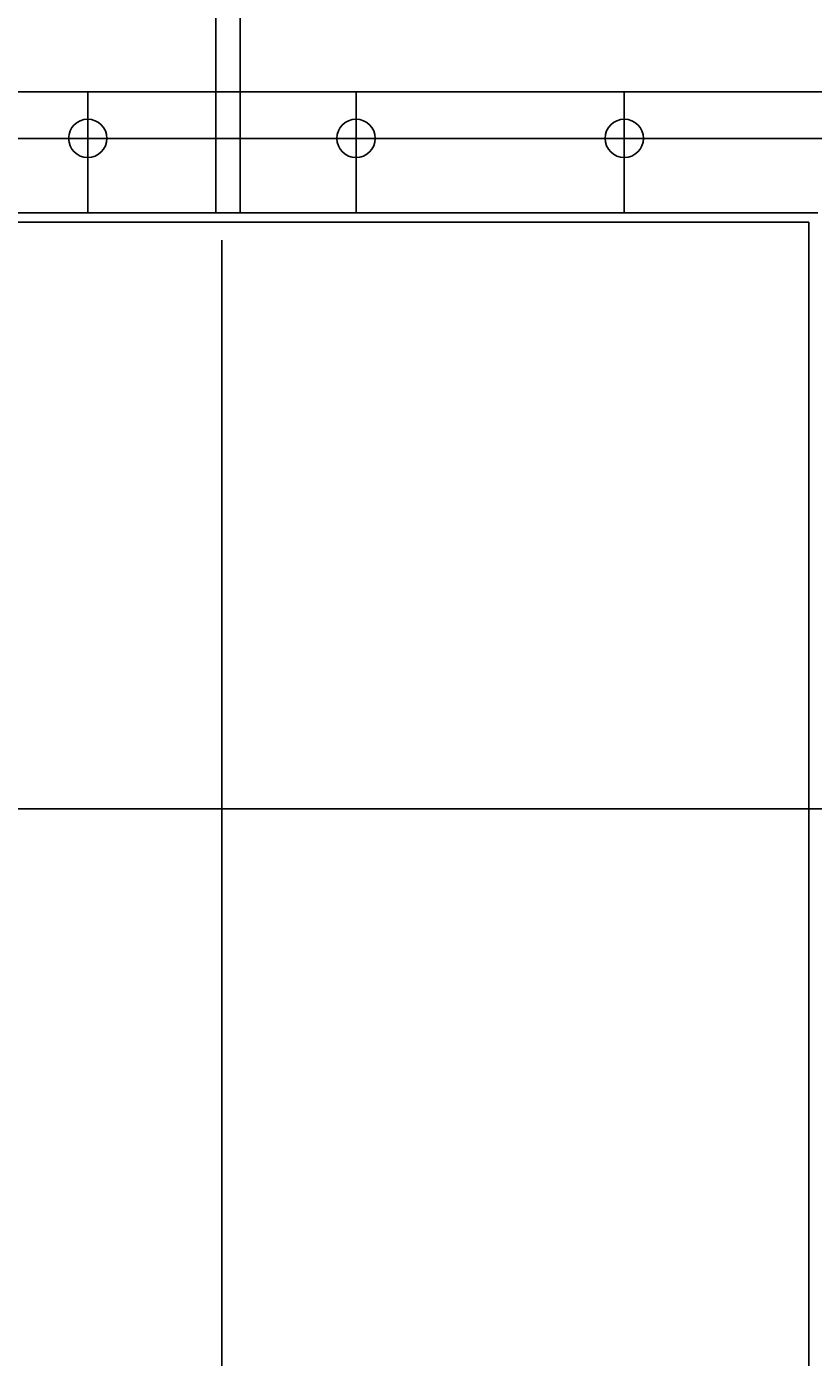
# Model space of a CAD drawing. Extents: x -147239 to -115299, y -15682 to 6574.
# Drawn here: x -130695 to -130304, y 891 to 1551 of the extents above; entities that cross this region are included whole.
import ezdxf

# ---------------------------------------------------------------- set-up
doc = ezdxf.new("R2010")
doc.units = 0
doc.header["$LTSCALE"] = 525.2
doc.linetypes.add('CENTER', pattern=[2, 1.25, -0.25, 0.25, -0.25])
doc.linetypes.add('HIDDEN', pattern=[0.375, 0.25, -0.125])
doc.layers.add('001', color=7, linetype='CONTINUOUS')
doc.styles.get("Standard").update_dxf_attribs({"font": 'TXT', "bigfont": 'BIGFONT'})
doc.dimstyles.get("Standard").update_dxf_attribs({"dimtxt": 2.5, "dimasz": 2.5, "dimexe": 1.25, "dimexo": 0.625, "dimtad": 1, "dimcen": 2.5, "dimazin": 3, "dimtfac": 1, "dimtmove": 0, "dimatfit": 3})

# ---------------------------------------------------------------- blocks, each defined once
blk = doc.blocks.new('PART13')
at = {"layer": '001', "linetype": 'CENTER'}
for p, q in [((-20121.297229, -40811.656649), (-20121.297229, -40061.656649)), ((-20187.797229, -40081.656649), (-20187.797229, -40141.656649)), ((-20054.797229, -40081.656649), (-20054.797229, -40141.656649)), ((-19921.797229, -40081.656649), (-19921.797229, -40141.656649)), ((-19765.797229, -40104.656649), (-20466.797229, -40104.656649)), ((-19695.297229, -40437.156649), (-20486.797229, -40437.156649))]:
    blk.add_line(p, q, dxfattribs=at)
at = {"layer": '001', "color": 3}
for p, q in [((-19775.797229, -40081.656649), (-20466.797229, -40081.656649)), ((-19825.797229, -40141.656649), (-20401.797229, -40141.656649)), ((-19830.297229, -40146.156649), (-20397.297229, -40146.156649)), ((-19830.297229, -40728.156649), (-19830.297229, -40146.156649))]:
    blk.add_line(p, q, dxfattribs=at)
for centre in [(-20187.797229, -40104.656649), (-20054.797229, -40104.656649), (-19921.797229, -40104.656649)]:
    blk.add_circle(centre, 9.5, dxfattribs=at)
blk = doc.blocks.new('ARROW')
at = {"color": 0, "linetype": 'CONTINUOUS'}
blk.add_lwpolyline([(78, 20.900037), (0, 0), (78, -20.900037)], dxfattribs=at)
blk = doc.blocks.new('*D156')
at = {"layer": '001', "color": 3}
for p, q in [((-130575.113288, 1954.688062), (-130492.654222, 1855.737182)), ((-130902.372238, 1566.373834), (-130518.261598, 1886.466034)), ((-130977.327131, 1656.319706), (-130876.764862, 1535.644983))]:
    blk.add_line(p, q, dxfattribs=at)
for p in [(-130600.720664, 1985.416914), (-130518.261598, 1886.466034), (-131002.934507, 1687.048557)]:
    blk.add_point(p, dxfattribs=at)
at = {"layer": '001', "color": 3, "linetype": 'BYBLOCK'}
for p, rotation in [((-130518.261598, 1886.466034), 219.805571), ((-130902.372238, 1566.373834), 39.805571)]:
    blk.add_blockref('ARROW', p, dxfattribs=dict(at, rotation=rotation))
at = {"layer": '001', "color": 3, "width": 0.773438}
blk.add_text('500', height=128, rotation=39.805574, dxfattribs=at).set_placement((-130820.444277, 1686.715457))
blk = doc.blocks.new('*D159')
at = {"layer": '001', "color": 3}
for p, q in [((-132120.432153, 919.122317), (-129178.049465, 3371.10789)), ((-132120.432153, 919.122317), (-129178.049465, 3371.10789)), ((-129008.469485, 663.048557), (-128197.596759, 663.048557)), ((-129008.469485, 663.048557), (-128197.596759, 663.048557))]:
    blk.add_line(p, q, dxfattribs=at)
blk.add_arc((-132427.720664, 663.048557), 4190.123905, 0, 39.805571, dxfattribs=at)
for p in [(-132120.432153, 919.122317), (-132427.720664, 663.048557), (-132427.720664, 663.048557), (-129008.469485, 663.048557)]:
    blk.add_point(p, dxfattribs=at)
at = {"layer": '001', "color": 3, "linetype": 'BYBLOCK'}
for p, rotation in [((-129208.778317, 3345.500514), 309.805571), ((-128237.596759, 663.048557), 90)]:
    blk.add_blockref('ARROW', p, dxfattribs=dict(at, rotation=rotation))
at = {"layer": '001', "color": 3, "width": 0.859375}
blk.add_text('39.8%%d', height=128, rotation=293.98686, dxfattribs=at).set_placement((-128652.352497, 2583.71091))

msp = doc.modelspace()

# ---------------------------------------------------------------- linework, layer by layer
at = {"layer": '001', "color": 3}
for p, q in [((-130588.720664, 1518.548557), (-130588.720664, 1989.761513)), ((-130600.720664, 1518.548557), (-130600.720664, 1985.416914))]:
    msp.add_line(p, q, dxfattribs=at)
at = {"layer": '001', "color": 15, "linetype": 'HIDDEN'}
for p, q in [((-130600.720664, 1458.548557), (-130600.720664, 1518.548557)), ((-130588.720664, 1458.548557), (-130588.720664, 1518.548557))]:
    msp.add_line(p, q, dxfattribs=at)

# ---------------------------------------------------------------- block references
at = {"layer": '001', "color": 0, "linetype": 'BYBLOCK'}
msp.add_blockref('PART13', (-110476.423435, 41600.205206), dxfattribs=at)

# ---------------------------------------------------------------- dimensions: what is measured, and where the dimension line sits
at = {"layer": '001', "color": 3}
dim = msp.add_angular_dim_2l(base=(-128487.86625, 2089.472593), line1=((-132427.720664, 663.048557), (-128237.596759, 663.048557)), line2=((-129208.778317, 3345.500514), (-132427.720664, 663.048557)), dimstyle='Standard', dxfattribs=at)
dim.commit()
dim.dimension.update_dxf_attribs({"geometry": '*D159', "text_midpoint": (-128652.352497, 2583.71091), "dimtype": 130})
dim = msp.add_linear_dim(base=(-130518.261598, 1886.466034), p1=(-131002.934507, 1687.048557), p2=(-130600.720664, 1985.416914), angle=39.805571, dimstyle='Standard', dxfattribs=at)
dim.commit()
dim.dimension.update_dxf_attribs({"geometry": '*D156', "text_midpoint": (-130820.444277, 1686.715457)})

doc.saveas('drawing.dxf')
